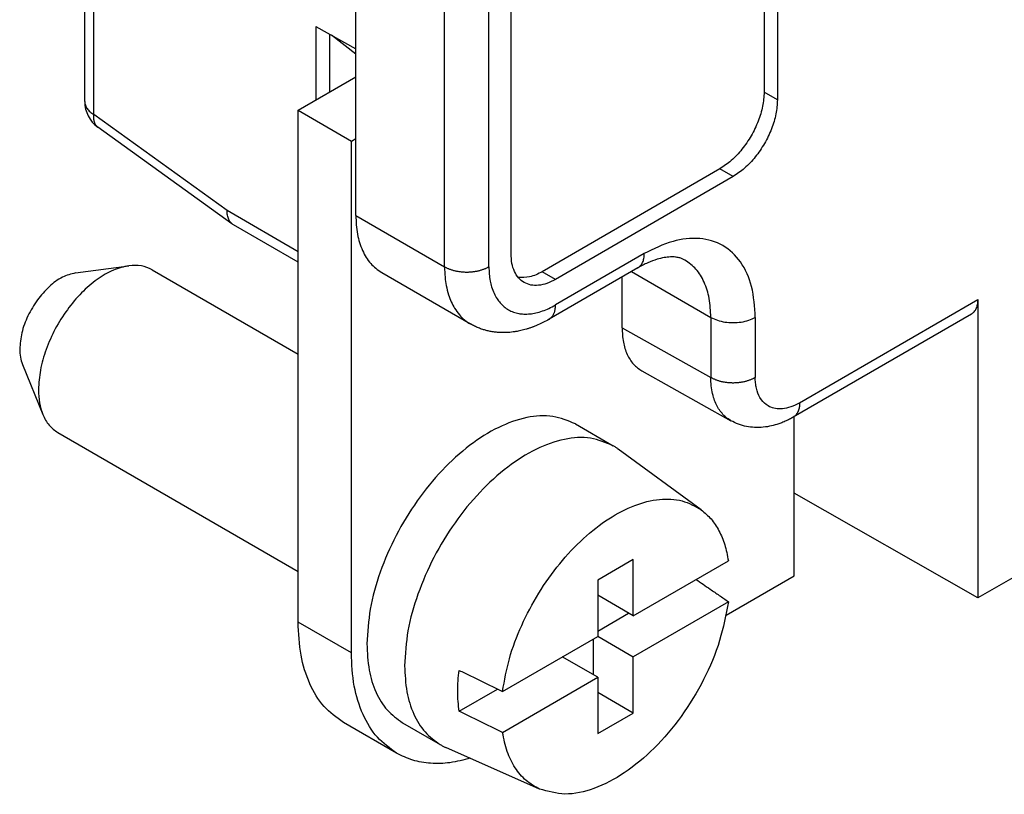
# Model space of a CAD drawing. Units: millimetres. Extents: x -210 to 0, y 0 to 297.
# Drawn here: x -35 to -27, y 260 to 266 of the extents above; entities that cross this region are included whole.
import ezdxf

# ---------------------------------------------------------------- set-up
doc = ezdxf.new("R2010")
doc.units = ezdxf.units.MM

msp = doc.modelspace()

# ---------------------------------------------------------------- linework, layer by layer
at = {"color": 2, "linetype": 'Continuous'}
for p, q in [((-29.0791, 269.3585), (-29.0791, 265.2811)), ((-28.9731, 269.2971), (-28.9731, 265.2197)), ((-34.491, 265.2046), (-34.491, 268.5182)), ((-34.4178, 265.1023), (-34.4178, 268.5466)), ((-31.0944, 263.9919), (-31.0944, 268.0694)), ((-31.6247, 263.8896), (-31.6247, 267.9671)), ((-31.2712, 263.8896), (-31.2712, 267.9671)), ((-32.3318, 264.9105), (-32.3318, 267.7647)), ((-32.65, 265.8031), (-32.3318, 265.6253)), ((-32.65, 265.8031), (-32.65, 265.2174)), ((-32.5396, 265.2813), (-32.5396, 265.7414)), ((-32.3318, 265.5837), (-32.526, 265.7338)), ((-32.7914, 265.1356), (-32.3318, 265.4016)), ((-28.9731, 265.2197), (-29.0791, 265.2811)), ((-32.7914, 265.1356), (-32.3672, 264.89)), ((-32.7914, 261.0581), (-32.7914, 265.1356)), ((-33.3571, 264.3382), (-34.4178, 265.1023)), ((-33.3191, 264.2324), (-34.3871, 265.0018)), ((-32.3672, 264.89), (-32.3318, 264.9105)), ((-32.3672, 260.8126), (-32.3672, 264.89)), ((-32.3318, 264.2989), (-32.3318, 264.9105)), ((-29.4327, 264.6687), (-30.8469, 263.8502)), ((-29.3266, 264.6073), (-29.4327, 264.6687)), ((-29.3266, 264.6073), (-30.7408, 263.7888)), ((-33.3571, 264.3382), (-33.3571, 264.3367)), ((-32.7914, 264.0093), (-33.3571, 264.3367)), ((-32.3318, 264.2989), (-31.6247, 263.8896)), ((-32.7914, 263.9251), (-33.3056, 264.2227)), ((-30.0337, 263.9942), (-30.7408, 263.5849)), ((-34.5657, 263.8405), (-34.1388, 263.898)), ((-33.9537, 263.8661), (-32.7914, 263.1934)), ((-30.7408, 263.7888), (-30.8469, 263.8502)), ((-30.0853, 263.8801), (-30.7923, 263.4709)), ((-30.1345, 263.8517), (-29.5034, 263.4864)), ((-32.1256, 263.8426), (-31.4185, 263.4334)), ((-30.2105, 263.4032), (-30.2105, 263.8077)), ((-28.7963, 262.805), (-27.3758, 263.6272)), ((-27.3758, 263.6272), (-27.3758, 261.2512)), ((-30.7923, 263.4709), (-30.7924, 263.4709)), ((-29.5034, 263.4864), (-29.5034, 263.0082)), ((-29.1498, 263.4864), (-29.1498, 263.0082)), ((-27.4278, 263.5128), (-28.8478, 262.6909)), ((-30.2105, 263.4032), (-29.5034, 263.0082)), ((-24.0855, 263.1556), (-27.3758, 261.2512)), ((-34.9878, 263.1113), (-34.825, 262.7125)), ((-30.0525, 263.0591), (-29.3432, 262.6628)), ((-28.8411, 261.4263), (-28.8411, 262.6948)), ((-30.5824, 262.637), (-30.2819, 262.463)), ((-34.7051, 262.5678), (-32.7914, 261.4603)), ((-29.5801, 261.953), (-30.2408, 262.4363)), ((-27.3758, 261.2512), (-28.8411, 262.0847)), ((-30.1221, 261.5572), (-30.405, 261.3935)), ((-30.1221, 261.1087), (-30.1221, 261.5572)), ((-30.1221, 261.1087), (-29.3642, 261.5474)), ((-29.3816, 261.1134), (-28.8411, 261.4263)), ((-30.405, 261.3935), (-30.405, 260.945)), ((-30.1221, 261.1087), (-30.405, 261.2724)), ((-29.3642, 261.2212), (-30.1221, 260.7825)), ((-30.405, 260.9871), (-30.1585, 261.1298)), ((-32.3672, 260.8126), (-32.7914, 261.0581)), ((-31.1629, 260.5063), (-30.405, 260.945)), ((-30.4403, 260.9245), (-30.4403, 260.6393)), ((-30.405, 260.9462), (-30.1221, 260.7825)), ((-30.405, 260.6188), (-30.6868, 260.7819)), ((-30.1221, 260.334), (-30.1221, 260.7825)), ((-31.1629, 260.1801), (-30.405, 260.6188)), ((-30.405, 260.6188), (-30.405, 260.1703)), ((-31.5093, 260.348), (-31.2025, 260.5255)), ((-30.1221, 260.334), (-30.405, 260.4977)), ((-30.405, 260.1703), (-30.1221, 260.334)), ((-32.0064, 260.0142), (-32.4306, 260.2597)), ((-31.9599, 260.2569), (-31.6594, 260.0829)), ((-30.8676, 259.7286), (-31.6157, 260.0607))]:
    msp.add_line(p, q, dxfattribs=at)
msp.add_arc((-34.241, 265.2046), 0.25, 180, 234.23182, dxfattribs=at)
for points, knots in [([(-29.0791, 265.2811), (-29.0817, 265.2433), (-29.0872, 265.1643), (-29.1245, 265.0468), (-29.1797, 264.9311), (-29.2524, 264.8254), (-29.3354, 264.7342), (-29.4013, 264.6899), (-29.4327, 264.6687)], [0, 0, 0, 0, 0.1131476, 0.23707, 0.3668307, 0.4966335, 0.6206759, 0.7340029, 0.7340029, 0.7340029, 0.7340029]), ([(-34.491, 265.2046), (-34.49, 265.1951), (-34.488, 265.1752), (-34.4723, 265.1475), (-34.4488, 265.1222), (-34.4285, 265.1092), (-34.4178, 265.1023)], [0, 0, 0, 0, 0.0286341, 0.0592799, 0.0933314, 0.1313761, 0.1313761, 0.1313761, 0.1313761]), ([(-28.9731, 265.2197), (-28.9757, 265.182), (-28.9811, 265.1029), (-29.0185, 264.9854), (-29.0737, 264.8697), (-29.1463, 264.7641), (-29.2294, 264.6729), (-29.2952, 264.6285), (-29.3266, 264.6073)], [0, 0, 0, 0, 0.1131476, 0.23707, 0.3668307, 0.4966335, 0.6206759, 0.7340029, 0.7340029, 0.7340029, 0.7340029]), ([(-34.3871, 265.0018), (-34.3929, 265.007), (-34.405, 265.0179), (-34.4152, 265.0422), (-34.4201, 265.0709), (-34.4186, 265.0914), (-34.4178, 265.1023)], [0, 0, 0, 0, 0.0231337, 0.0483452, 0.0770384, 0.1098029, 0.1098029, 0.1098029, 0.1098029]), ([(-33.3056, 264.2227), (-33.3133, 264.2283), (-33.3294, 264.2399), (-33.3454, 264.2672), (-33.3555, 264.3001), (-33.3566, 264.3241), (-33.3571, 264.3367)], [0, 0, 0, 0, 0.0284631, 0.0589382, 0.0928195, 0.1306949, 0.1306949, 0.1306949, 0.1306949]), ([(-32.3318, 264.2989), (-32.3295, 264.2482), (-32.3252, 264.1522), (-32.2848, 264.021), (-32.2209, 263.9117), (-32.1567, 263.8651), (-32.1256, 263.8426)], [0, 0, 0, 0, 0.1515016, 0.2870268, 0.4089274, 0.5227798, 0.5227798, 0.5227798, 0.5227798]), ([(-29.1498, 263.4864), (-29.1547, 263.5695), (-29.1638, 263.7241), (-29.2524, 263.929), (-29.4009, 264.0711), (-29.5986, 264.1278), (-29.8206, 264.1014), (-29.9592, 264.0317), (-30.0337, 263.9942)], [0, 0, 0, 0, 0.248232, 0.46206, 0.653327, 0.844773, 1.059035, 1.307778, 1.307778, 1.307778, 1.307778]), ([(-30.9913, 263.7638), (-31.0068, 263.7751), (-31.0389, 263.7983), (-31.0709, 263.853), (-31.0911, 263.9186), (-31.0932, 263.9666), (-31.0944, 263.9919)], [0, 0, 0, 0, 0.0569262, 0.1178765, 0.1856391, 0.2613899, 0.2613899, 0.2613899, 0.2613899]), ([(-30.0853, 263.8801), (-30.0775, 263.8858), (-30.0614, 263.8974), (-30.0455, 263.9247), (-30.0354, 263.9575), (-30.0343, 263.9815), (-30.0337, 263.9942)], [0, 0, 0, 0, 0.0284631, 0.0589382, 0.0928195, 0.1306949, 0.1306949, 0.1306949, 0.1306949]), ([(-29.7096, 263.9426), (-29.7166, 263.9463), (-29.7317, 263.9542), (-29.7576, 263.9621), (-29.7893, 263.9674), (-29.8293, 263.9683), (-29.878, 263.9627), (-29.9387, 263.9478), (-30.0094, 263.9213), (-30.059, 263.8944), (-30.0853, 263.8801)], [0, 0, 0, 0, 0.0238667, 0.0510641, 0.0807421, 0.1199657, 0.1706782, 0.2273656, 0.3070674, 0.3965183, 0.3965183, 0.3965183, 0.3965183]), ([(-29.5034, 263.4864), (-29.5057, 263.5371), (-29.51, 263.633), (-29.5504, 263.7643), (-29.6143, 263.8736), (-29.6785, 263.9202), (-29.7096, 263.9426)], [0, 0, 0, 0, 0.1515016, 0.2870268, 0.4089274, 0.5227798, 0.5227798, 0.5227798, 0.5227798]), ([(-34.1388, 263.898), (-34.181, 263.8881), (-34.2715, 263.8668), (-34.3985, 263.7885), (-34.5218, 263.6821), (-34.6339, 263.5484), (-34.7292, 263.3965), (-34.8012, 263.2344), (-34.8495, 263.0714), (-34.8564, 262.9622), (-34.8597, 262.91)], [0, 0, 0, 0, 0.129387, 0.277185, 0.441376, 0.617179, 0.798231, 0.977524, 1.148261, 1.304739, 1.304739, 1.304739, 1.304739]), ([(-33.9537, 263.8661), (-33.982, 263.8788), (-34.0409, 263.9052), (-34.1054, 263.9005), (-34.1388, 263.898)], [0, 0, 0, 0, 0.0915823, 0.1905053, 0.1905053, 0.1905053, 0.1905053]), ([(-31.6247, 263.8896), (-31.622, 263.8881), (-31.6166, 263.885), (-31.608, 263.8807), (-31.599, 263.8766), (-31.5895, 263.8726), (-31.5796, 263.8688), (-31.5692, 263.8653), (-31.5584, 263.862), (-31.5472, 263.8591), (-31.5356, 263.8564), (-31.5237, 263.854), (-31.5115, 263.8519), (-31.4991, 263.8502), (-31.4865, 263.8489), (-31.4737, 263.8479), (-31.4609, 263.8474), (-31.4479, 263.8472), (-31.435, 263.8474), (-31.4221, 263.8479), (-31.4094, 263.8489), (-31.3968, 263.8502), (-31.3843, 263.8519), (-31.3722, 263.854), (-31.3603, 263.8564), (-31.3487, 263.8591), (-31.3375, 263.862), (-31.3267, 263.8653), (-31.3163, 263.8688), (-31.3064, 263.8726), (-31.2969, 263.8766), (-31.2878, 263.8807), (-31.2793, 263.885), (-31.2738, 263.8881), (-31.2712, 263.8896)], [0, 0, 0, 0, 0.0092084, 0.0187813, 0.0287167, 0.0390092, 0.0496502, 0.0606274, 0.0719252, 0.0835241, 0.0954014, 0.1075308, 0.1198829, 0.1324254, 0.1451235, 0.1579401, 0.1708368, 0.1837738, 0.1967107, 0.2096074, 0.222424, 0.2351221, 0.2476646, 0.2600167, 0.2721461, 0.2840234, 0.2956223, 0.3069201, 0.3178973, 0.3285383, 0.3388308, 0.3487662, 0.3583391, 0.3675475, 0.3675475, 0.3675475, 0.3675475]), ([(-31.6247, 263.8896), (-31.624, 263.8615), (-31.6227, 263.8109), (-31.6118, 263.7358), (-31.5955, 263.6699), (-31.5726, 263.6096), (-31.5443, 263.5556), (-31.5089, 263.507), (-31.4665, 263.4644), (-31.4344, 263.4437), (-31.4185, 263.4334)], [0, 0, 0, 0, 0.0843691, 0.1516697, 0.227284, 0.2874275, 0.3447411, 0.4096475, 0.4673041, 0.5238953, 0.5238953, 0.5238953, 0.5238953]), ([(-31.2712, 263.8896), (-31.2707, 263.87), (-31.2698, 263.8319), (-31.2622, 263.7781), (-31.2499, 263.7269), (-31.2321, 263.6787), (-31.2088, 263.6358), (-31.1815, 263.5996), (-31.151, 263.5699), (-31.1155, 263.5454), (-31.0762, 263.5274), (-31.0351, 263.5163), (-30.9902, 263.5113), (-30.9445, 263.5129), (-30.8943, 263.5212), (-30.8441, 263.5359), (-30.7913, 263.5573), (-30.758, 263.5755), (-30.7408, 263.5849)], [0, 0, 0, 0, 0.0587154, 0.1143649, 0.1625664, 0.2166633, 0.2677297, 0.3087326, 0.3521775, 0.3948455, 0.4374915, 0.4810733, 0.5218995, 0.5727343, 0.617695, 0.6741801, 0.7294795, 0.7881075, 0.7881075, 0.7881075, 0.7881075]), ([(-30.8469, 263.8502), (-30.8795, 263.8332), (-30.9398, 263.8019), (-31.0075, 263.8036), (-31.0386, 263.8044)], [0, 0, 0, 0, 0.1080922, 0.1999867, 0.1999867, 0.1999867, 0.1999867]), ([(-34.5657, 263.8405), (-34.6009, 263.831), (-34.6776, 263.8101), (-34.7794, 263.7307), (-34.8725, 263.6262), (-34.9462, 263.5005), (-34.9977, 263.3677), (-35.0055, 263.2763), (-35.0092, 263.2328)], [0, 0, 0, 0, 0.1084071, 0.2364732, 0.3791339, 0.5275, 0.6714195, 0.801716, 0.801716, 0.801716, 0.801716]), ([(-30.7408, 263.7888), (-30.7635, 263.777), (-30.8063, 263.7547), (-30.8737, 263.7393), (-30.9373, 263.7396), (-30.9737, 263.7559), (-30.9913, 263.7638)], [0, 0, 0, 0, 0.0762417, 0.1444142, 0.205692, 0.2628912, 0.2628912, 0.2628912, 0.2628912]), ([(-27.4278, 263.5128), (-27.4199, 263.5185), (-27.4038, 263.5302), (-27.3876, 263.5576), (-27.3774, 263.5905), (-27.3763, 263.6145), (-27.3758, 263.6272)], [0, 0, 0, 0, 0.0286807, 0.0593011, 0.0932566, 0.1311517, 0.1311517, 0.1311517, 0.1311517]), ([(-30.7923, 263.4709), (-30.7902, 263.4722), (-30.786, 263.4748), (-30.7801, 263.4794), (-30.7745, 263.4846), (-30.7694, 263.4902), (-30.7647, 263.4963), (-30.7604, 263.5029), (-30.7565, 263.5099), (-30.7531, 263.5172), (-30.7501, 263.5249), (-30.7475, 263.5329), (-30.7454, 263.5412), (-30.7437, 263.5497), (-30.7424, 263.5583), (-30.7415, 263.5671), (-30.7409, 263.576), (-30.7409, 263.582), (-30.7408, 263.5849)], [0, 0, 0, 0, 0.0074471, 0.0149236, 0.0224576, 0.0300745, 0.0377955, 0.0456374, 0.053612, 0.0617258, 0.0699803, 0.0783723, 0.0868949, 0.0955371, 0.1042855, 0.1131241, 0.1220355, 0.1310009, 0.1310009, 0.1310009, 0.1310009]), ([(-30.7924, 263.4709), (-30.8067, 263.4629), (-30.8356, 263.4467), (-30.8696, 263.4307), (-30.8927, 263.4207), (-30.905, 263.4157), (-30.9166, 263.4111), (-30.9318, 263.4055), (-30.9502, 263.3991), (-30.9729, 263.392), (-30.9954, 263.3857), (-31.0173, 263.3804), (-31.0404, 263.3756), (-31.0735, 263.3699), (-31.1132, 263.3654), (-31.1442, 263.3649), (-31.1579, 263.3647)], [0, 0, 0, 0, 0.0491602, 0.0994207, 0.1125805, 0.1247884, 0.1392893, 0.1499204, 0.1734387, 0.197596, 0.2213948, 0.2433597, 0.2652401, 0.2922505, 0.3439177, 0.3851211, 0.3851211, 0.3851211, 0.3851211]), ([(-29.5034, 263.4864), (-29.4864, 263.4781), (-29.4508, 263.4606), (-29.3905, 263.4474), (-29.3266, 263.4423), (-29.2627, 263.4474), (-29.2025, 263.4606), (-29.1668, 263.4781), (-29.1498, 263.4864)], [0, 0, 0, 0, 0.0566531, 0.1186568, 0.1835491, 0.2484415, 0.3104452, 0.3670983, 0.3670983, 0.3670983, 0.3670983]), ([(-31.292, 263.3816), (-31.3016, 263.3843), (-31.3229, 263.3902), (-31.3548, 263.4019), (-31.3876, 263.4163), (-31.4082, 263.4277), (-31.4185, 263.4334)], [0, 0, 0, 0, 0.0296313, 0.0663722, 0.1017765, 0.1370636, 0.1370636, 0.1370636, 0.1370636]), ([(-31.1579, 263.3647), (-31.1708, 263.365), (-31.1941, 263.3655), (-31.2284, 263.369), (-31.2604, 263.374), (-31.2817, 263.3791), (-31.292, 263.3816)], [0, 0, 0, 0, 0.0384708, 0.0698836, 0.1035233, 0.1354862, 0.1354862, 0.1354862, 0.1354862]), ([(-30.2105, 263.4032), (-30.2088, 263.3648), (-30.2055, 263.2921), (-30.1745, 263.1928), (-30.1254, 263.1103), (-30.0763, 263.0758), (-30.0525, 263.0591)], [0, 0, 0, 0, 0.1148541, 0.2174622, 0.3096885, 0.3959246, 0.3959246, 0.3959246, 0.3959246]), ([(-35.0092, 263.2328), (-35.0084, 263.2109), (-35.0071, 263.1694), (-34.994, 263.13), (-34.9878, 263.1113)], [0, 0, 0, 0, 0.0651697, 0.1239534, 0.1239534, 0.1239534, 0.1239534]), ([(-29.5034, 263.0082), (-29.5007, 263.0067), (-29.4953, 263.0036), (-29.4867, 262.9993), (-29.4777, 262.9951), (-29.4682, 262.9912), (-29.4582, 262.9874), (-29.4478, 262.9839), (-29.437, 262.9806), (-29.4258, 262.9776), (-29.4143, 262.9749), (-29.4024, 262.9725), (-29.3902, 262.9705), (-29.3778, 262.9688), (-29.3652, 262.9675), (-29.3524, 262.9665), (-29.3395, 262.9659), (-29.3266, 262.9657), (-29.3137, 262.9659), (-29.3008, 262.9665), (-29.288, 262.9675), (-29.2754, 262.9688), (-29.263, 262.9705), (-29.2508, 262.9725), (-29.239, 262.9749), (-29.2274, 262.9776), (-29.2162, 262.9806), (-29.2054, 262.9839), (-29.195, 262.9874), (-29.185, 262.9912), (-29.1755, 262.9951), (-29.1665, 262.9993), (-29.158, 263.0036), (-29.1525, 263.0067), (-29.1498, 263.0082)], [0, 0, 0, 0, 0.0092084, 0.0187813, 0.0287167, 0.0390092, 0.0496502, 0.0606274, 0.0719252, 0.0835241, 0.0954014, 0.1075308, 0.1198829, 0.1324254, 0.1451235, 0.1579401, 0.1708368, 0.1837738, 0.1967107, 0.2096074, 0.222424, 0.2351221, 0.2476646, 0.2600167, 0.2721461, 0.2840234, 0.2956223, 0.3069201, 0.3178973, 0.3285383, 0.3388308, 0.3487662, 0.3583391, 0.3675475, 0.3675475, 0.3675475, 0.3675475]), ([(-29.3432, 262.6628), (-29.3441, 262.6633), (-29.3457, 262.6642), (-29.3598, 262.6724), (-29.3845, 262.6899), (-29.4159, 262.7214), (-29.4428, 262.7587), (-29.4651, 262.8013), (-29.4834, 262.8517), (-29.4967, 262.9097), (-29.5017, 262.9578), (-29.5032, 262.991), (-29.5033, 263.0024), (-29.5034, 263.0082)], [0, 0, 0, 0, 0.0028473, 0.0056954, 0.0489815, 0.0929832, 0.1385321, 0.1863354, 0.2369707, 0.2988454, 0.3645447, 0.3815224, 0.3987466, 0.3987466, 0.3987466, 0.3987466]), ([(-28.7963, 262.805), (-28.7996, 262.8031), (-28.8061, 262.7994), (-28.8344, 262.7844), (-28.8811, 262.7651), (-28.9448, 262.7541), (-29.0013, 262.7594), (-29.0562, 262.7812), (-29.1068, 262.829), (-29.1337, 262.889), (-29.1457, 262.9427), (-29.1489, 262.9747), (-29.1498, 262.9968), (-29.1498, 263.0044), (-29.1498, 263.0082)], [0, 0, 0, 0, 0.0113577, 0.0225531, 0.0960934, 0.1619741, 0.2144581, 0.2642457, 0.3365779, 0.4167906, 0.4578648, 0.5015107, 0.5127944, 0.5242438, 0.5242438, 0.5242438, 0.5242438]), ([(-34.8597, 262.91), (-34.8586, 262.8745), (-34.8564, 262.807), (-34.8351, 262.7429), (-34.825, 262.7125)], [0, 0, 0, 0, 0.1059498, 0.2015175, 0.2015175, 0.2015175, 0.2015175]), ([(-28.7963, 262.805), (-28.7963, 262.802), (-28.7964, 262.796), (-28.7969, 262.7871), (-28.7978, 262.7783), (-28.7992, 262.7697), (-28.8009, 262.7612), (-28.803, 262.7529), (-28.8056, 262.7449), (-28.8086, 262.7372), (-28.812, 262.7299), (-28.8159, 262.7229), (-28.8202, 262.7163), (-28.8249, 262.7102), (-28.83, 262.7046), (-28.8356, 262.6995), (-28.8415, 262.6948), (-28.8457, 262.6922), (-28.8478, 262.6909)], [0, 0, 0, 0, 0.0089838, 0.0179112, 0.0267636, 0.0355234, 0.0441748, 0.0527041, 0.0611008, 0.0693578, 0.0774722, 0.0854456, 0.0932846, 0.1010012, 0.1086122, 0.1161391, 0.123607, 0.1310441, 0.1310441, 0.1310441, 0.1310441]), ([(-34.825, 262.7125), (-34.8105, 262.6822), (-34.7824, 262.624), (-34.7302, 262.5861), (-34.7051, 262.5678)], [0, 0, 0, 0, 0.098923, 0.1905053, 0.1905053, 0.1905053, 0.1905053]), ([(-30.5824, 262.637), (-30.6412, 262.6618), (-30.7647, 262.7138), (-30.9822, 262.6948), (-31.2072, 262.6134), (-31.4346, 262.468), (-31.6522, 262.269), (-31.8495, 262.0262), (-32.0161, 261.7525), (-32.1417, 261.4624), (-32.2257, 261.1716), (-32.2377, 260.9772), (-32.2434, 260.8842)], [0, 0, 0, 0, 0.189104, 0.396886, 0.634335, 0.903597, 1.200267, 1.515752, 1.839076, 2.158363, 2.462194, 2.741031, 2.741031, 2.741031, 2.741031]), ([(-28.8478, 262.6909), (-28.8525, 262.6883), (-28.8621, 262.6828), (-28.877, 262.6749), (-28.8938, 262.6665), (-28.917, 262.6556), (-28.9452, 262.6441), (-28.9863, 262.6299), (-29.0382, 262.6166), (-29.098, 262.6088), (-29.1592, 262.6084), (-29.2202, 262.616), (-29.2838, 262.6331), (-29.3237, 262.6531), (-29.3432, 262.6628)], [0, 0, 0, 0, 0.0159971, 0.0330851, 0.0509308, 0.0721794, 0.1099987, 0.1422477, 0.2025548, 0.2702791, 0.3227559, 0.3858289, 0.453996, 0.5193123, 0.5193123, 0.5193123, 0.5193123]), ([(-28.8478, 262.6909), (-28.8478, 262.6909), (-28.8478, 262.6909), (-28.8478, 262.6909), (-28.8478, 262.6909), (-28.8478, 262.6909), (-28.8478, 262.6909), (-28.8478, 262.6909), (-28.8478, 262.6909), (-28.8478, 262.6909), (-28.8478, 262.6909)], [0, 0, 0, 0, 0.000001128147, 0.000002256294, 0.000003384441, 0.000004512588, 0.000005640735, 0.000006768882, 0.000007897029, 0.000009025175, 0.000009025175, 0.000009025175, 0.000009025175]), ([(-30.2819, 262.463), (-30.3407, 262.4878), (-30.4642, 262.5399), (-30.6817, 262.5208), (-30.9066, 262.4394), (-31.1341, 262.294), (-31.3517, 262.0951), (-31.5489, 261.8522), (-31.7156, 261.5785), (-31.8412, 261.2885), (-31.9252, 260.9976), (-31.9372, 260.8033), (-31.9429, 260.7103)], [0, 0, 0, 0, 0.189104, 0.396886, 0.634335, 0.903597, 1.200267, 1.515752, 1.839076, 2.158363, 2.462194, 2.741031, 2.741031, 2.741031, 2.741031]), ([(-30.2408, 262.4363), (-30.2475, 262.441), (-30.2608, 262.4505), (-30.2749, 262.4589), (-30.2819, 262.463)], [0, 0, 0, 0, 0.02454705, 0.04904727, 0.04904727, 0.04904727, 0.04904727]), ([(-31.1629, 260.5063), (-31.1473, 260.5938), (-31.1151, 260.7742), (-31.0145, 261.0367), (-30.8803, 261.2912), (-30.7148, 261.5245), (-30.5272, 261.7253), (-30.3264, 261.8836), (-30.1212, 261.9924), (-29.9218, 262.0438), (-29.732, 262.0386), (-29.6296, 261.9809), (-29.5801, 261.953)], [0, 0, 0, 0, 0.265984, 0.548695, 0.839134, 1.12748, 1.404128, 1.66076, 1.891567, 2.094808, 2.274739, 2.442899, 2.442899, 2.442899, 2.442899]), ([(-29.5801, 261.953), (-29.5529, 261.9298), (-29.4969, 261.8823), (-29.435, 261.7858), (-29.3879, 261.6732), (-29.3723, 261.5904), (-29.3642, 261.5474)], [0, 0, 0, 0, 0.1067494, 0.2191206, 0.3399885, 0.4710729, 0.4710729, 0.4710729, 0.4710729]), ([(-29.621, 261.3987), (-29.6023, 261.3858), (-29.565, 261.36), (-29.5035, 261.3174), (-29.4366, 261.2712), (-29.3882, 261.2378), (-29.3642, 261.2212)], [0, 0, 0, 0, 0.068292, 0.1359531, 0.2245112, 0.3122354, 0.3122354, 0.3122354, 0.3122354]), ([(-29.3642, 261.2212), (-29.3837, 261.1173), (-29.4241, 260.9026), (-29.556, 260.5951), (-29.731, 260.305), (-29.9434, 260.0532), (-30.1779, 259.8553), (-30.4187, 259.7282), (-30.6575, 259.6698), (-30.8007, 259.7099), (-30.8676, 259.7286)], [0, 0, 0, 0, 0.316248, 0.653669, 0.996936, 1.329862, 1.637807, 1.910345, 2.144711, 2.350113, 2.350113, 2.350113, 2.350113]), ([(-32.4306, 260.2597), (-32.4849, 260.2991), (-32.5973, 260.3805), (-32.7092, 260.5718), (-32.7799, 260.8015), (-32.7875, 260.9695), (-32.7914, 261.0581)], [0, 0, 0, 0, 0.1992417, 0.4125678, 0.6497367, 0.9148646, 0.9148646, 0.9148646, 0.9148646]), ([(-32.2434, 260.8842), (-32.2403, 260.8146), (-32.2344, 260.6826), (-32.1788, 260.5021), (-32.0909, 260.3518), (-32.0026, 260.2878), (-31.9599, 260.2569)], [0, 0, 0, 0, 0.2083147, 0.3946618, 0.5622751, 0.7188222, 0.7188222, 0.7188222, 0.7188222]), ([(-32.0064, 260.0142), (-32.0606, 260.0535), (-32.1731, 260.135), (-32.2849, 260.3263), (-32.3557, 260.556), (-32.3632, 260.7239), (-32.3672, 260.8126)], [0, 0, 0, 0, 0.1992417, 0.4125678, 0.6497367, 0.9148646, 0.9148646, 0.9148646, 0.9148646]), ([(-31.9429, 260.7103), (-31.9398, 260.6406), (-31.9339, 260.5087), (-31.8783, 260.3282), (-31.7904, 260.1779), (-31.7021, 260.1139), (-31.6594, 260.0829)], [0, 0, 0, 0, 0.2083147, 0.3946618, 0.5622751, 0.7188222, 0.7188222, 0.7188222, 0.7188222]), ([(-31.5093, 260.348), (-31.5145, 260.4003), (-31.5254, 260.509), (-31.5148, 260.6177), (-31.5093, 260.6742)], [0, 0, 0, 0, 0.1572592, 0.3268998, 0.3268998, 0.3268998, 0.3268998]), ([(-31.5093, 260.6742), (-31.4803, 260.6601), (-31.4226, 260.6322), (-31.3359, 260.5902), (-31.2494, 260.5483), (-31.1917, 260.5203), (-31.1629, 260.5063)], [0, 0, 0, 0, 0.0965061, 0.1924488, 0.2888216, 0.3849004, 0.3849004, 0.3849004, 0.3849004]), ([(-31.1629, 260.1801), (-31.1917, 260.1941), (-31.2494, 260.222), (-31.3359, 260.264), (-31.4226, 260.306), (-31.4803, 260.334), (-31.5093, 260.348)], [0, 0, 0, 0, 0.0959347, 0.1924516, 0.288517, 0.3849004, 0.3849004, 0.3849004, 0.3849004]), ([(-30.8676, 259.7286), (-30.9052, 259.7494), (-30.9817, 259.7917), (-31.0689, 259.8979), (-31.1332, 260.0291), (-31.1527, 260.1282), (-31.1629, 260.1801)], [0, 0, 0, 0, 0.1278689, 0.2604713, 0.4039888, 0.5622211, 0.5622211, 0.5622211, 0.5622211]), ([(-31.4196, 259.9736), (-31.4734, 259.9599), (-31.577, 259.9333), (-31.7328, 259.929), (-31.8789, 259.9519), (-31.9644, 259.9937), (-32.0064, 260.0142)], [0, 0, 0, 0, 0.1661169, 0.320026, 0.4646199, 0.6041286, 0.6041286, 0.6041286, 0.6041286]), ([(-31.6594, 260.0829), (-31.6523, 260.0789), (-31.638, 260.0709), (-31.6232, 260.0641), (-31.6157, 260.0607)], [0, 0, 0, 0, 0.02450021, 0.04904727, 0.04904727, 0.04904727, 0.04904727])]:
    msp.add_open_spline(points, degree=3, knots=knots, dxfattribs=at)

doc.saveas('drawing.dxf')
